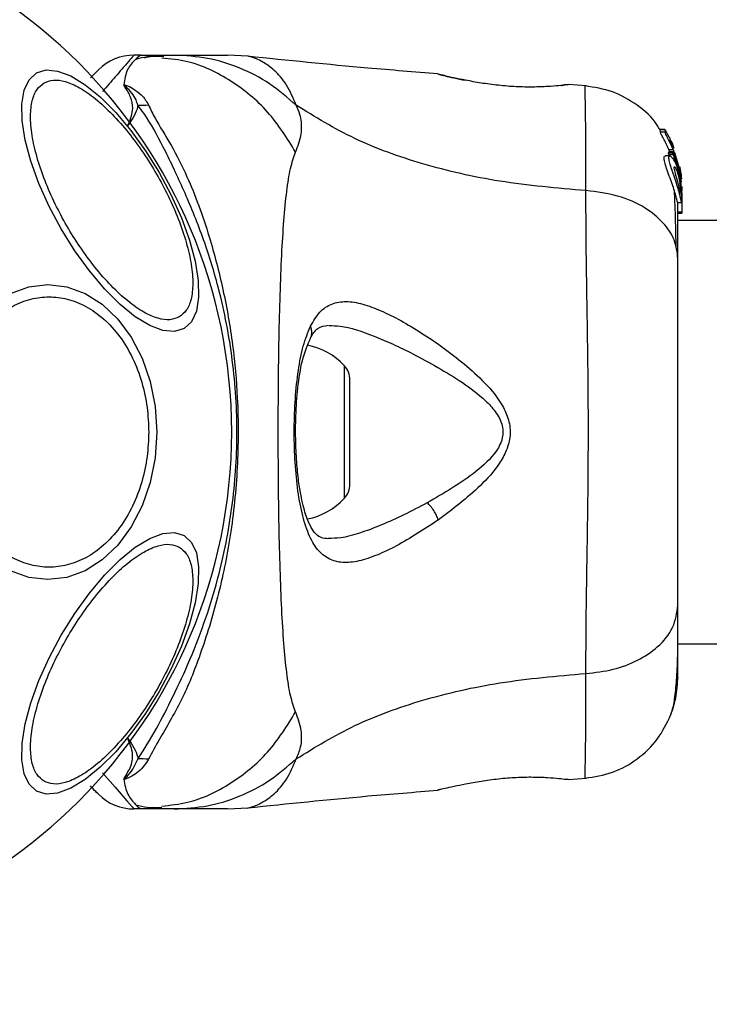
# Model space of a CAD drawing. Units: millimetres. Extents: x 10260 to 31976, y 29872 to 45094.
# Drawn here: x 17393 to 17448, y 43937 to 44016 of the extents above; entities that cross this region are included whole.
import ezdxf

# ---------------------------------------------------------------- set-up
doc = ezdxf.new("R2010")
doc.units = ezdxf.units.MM
doc.header["$LTSCALE"] = 200
doc.layers.add('OTWORY_MONTAŻOWE', color=1, linetype='Continuous')

msp = doc.modelspace()

# ---------------------------------------------------------------- linework, layer by layer
at = {"color": 7, "linetype": 'Continuous', "lineweight": 25}
for p, q in [((17402.556, 44012.747), (17401.981, 44012.747)), ((17402.556, 44012.747), (17405.179, 44012.747)), ((17411.066, 44012.654), (17409.411, 44012.747)), ((17426.148, 44011.234), (17426.217, 44011.216)), ((17426.276, 44011.203), (17426.148, 44011.234)), ((17435.96, 44010.335), (17436.142, 44010.356)), ((17436.517, 44010.402), (17436.321, 44010.396)), ((17436.338, 44010.398), (17436.321, 44010.397)), ((17437.94, 44010.292), (17436.515, 44010.41)), ((17443.831, 44006.828), (17443.832, 44006.828)), ((17443.856, 44006.622), (17443.831, 44006.828)), ((17443.831, 44006.828), (17444.195, 44006.828)), ((17444.196, 44006.829), (17443.832, 44006.829)), ((17444.224, 44006.622), (17443.856, 44006.622)), ((17444.195, 44006.828), (17444.224, 44006.622)), ((17444.564, 44006.213), (17444.255, 44006.741)), ((17444.644, 44005.925), (17444.62, 44006.102)), ((17444.657, 44005.987), (17444.654, 44005.982)), ((17444.806, 44005.753), (17444.657, 44005.987)), ((17444.893, 44005.478), (17444.824, 44005.478)), ((17444.929, 44005.403), (17444.856, 44005.64)), ((17444.885, 44005.446), (17444.893, 44005.459)), ((17444.605, 44004.72), (17444.232, 44004.72)), ((17444.494, 44004.937), (17444.53, 44005.048)), ((17444.839, 44004.937), (17444.494, 44004.937)), ((17444.663, 44004.895), (17444.525, 44005.236)), ((17444.525, 44005.236), (17444.862, 44005.236)), ((17444.53, 44005.048), (17444.532, 44005.047)), ((17444.53, 44005.048), (17444.871, 44005.048)), ((17444.872, 44005.048), (17444.532, 44005.048)), ((17444.532, 44004.826), (17444.876, 44004.826)), ((17444.871, 44005.048), (17444.839, 44004.937)), ((17444.862, 44005.236), (17445.096, 44004.481)), ((17444.871, 44005.048), (17444.872, 44005.047)), ((17444.876, 44004.826), (17445.405, 44003.091)), ((17445.405, 44003.33), (17444.917, 44004.96)), ((17445.405, 44003.637), (17445.001, 44004.97)), ((17445.422, 44003.769), (17445.405, 44003.859)), ((17445.405, 44003.814), (17445.465, 44003.462)), ((17445.491, 44003.308), (17445.422, 44003.769)), ((17445.534, 44002.643), (17445.405, 44003.637)), ((17445.405, 44003.091), (17445.405, 44003.33)), ((17445.552, 44001.785), (17445.405, 44003.33)), ((17445.405, 44003.091), (17445.446, 44002.659)), ((17445.405, 44002.941), (17445.405, 44002.568)), ((17445.552, 44002.291), (17445.552, 44001.943)), ((17445.405, 44002.039), (17445.405, 44001.607)), ((17445.535, 44001.718), (17445.552, 44001.535)), ((17445.552, 44001.785), (17445.552, 44001.535)), ((17445.552, 44001.535), (17445.552, 44000.261)), ((17445.233, 44001.02), (17445.542, 44001.02)), ((17445.552, 44000.261), (17445.252, 44000.261)), ((17445.252, 44000.173), (17445.552, 44000.173)), ((17445.552, 44000.261), (17445.552, 44000.173)), ((19791.152, 43999.596), (17445.252, 43999.596)), ((17419.152, 43978.591), (17419.152, 43986.901)), ((17445.252, 43965.896), (19791.152, 43965.896)), ((17436.52, 43955.084), (17437.94, 43955.2)), ((17436.517, 43955.091), (17436.321, 43955.096)), ((17426.276, 43954.29), (17426.148, 43954.259)), ((17403.472, 43952.878), (17404.199, 43952.866)), ((17409.41, 43952.746), (17411.066, 43952.839)), ((17402.556, 43952.746), (17401.981, 43952.746)), ((17405.179, 43952.746), (17402.556, 43952.746))]:
    msp.add_line(p, q, dxfattribs=at)
at = {"color": 1, "linetype": 'Continuous', "lineweight": 25}
for p, q in [((17436.448, 44010.392), (17436.517, 44010.401)), ((17444.707, 44005.753), (17444.806, 44005.753)), ((17444.755, 44005.64), (17444.856, 44005.64)), ((17418.719, 43977.475), (17418.719, 43988.017))]:
    msp.add_line(p, q, dxfattribs=at)
at = {"color": 7, "linetype": 'Continuous', "lineweight": 25, "flags": 128}
for points in [[(17394.218, 44011.329), (17394.983, 44011.565), (17395.903, 44011.484), (17396.951, 44011.09), (17398.094, 44010.394), (17399.298, 44009.417), (17400.525, 44008.189), (17401.74, 44006.748), (17402.904, 44005.137), (17403.983, 44003.404), (17404.944, 44001.604), (17405.757, 43999.79), (17406.398, 43998.017), (17406.848, 43996.34), (17407.092, 43994.809), (17407.123, 43993.471), (17406.941, 43992.367), (17406.55, 43991.53), (17405.964, 43990.985), (17405.198, 43990.749), (17404.278, 43990.83), (17403.23, 43991.224), (17402.087, 43991.92), (17400.884, 43992.897), (17399.656, 43994.125), (17398.441, 43995.566), (17397.277, 43997.177), (17396.198, 43998.91), (17395.237, 44000.71), (17394.424, 44002.524), (17393.783, 44004.297), (17393.334, 44005.974), (17393.09, 44007.505), (17393.058, 44008.843), (17393.241, 44009.947), (17393.631, 44010.784), (17394.218, 44011.329)], [(17392.166, 43993.784), (17393.624, 43994.313), (17395.128, 43994.492), (17396.632, 43994.313), (17398.09, 43993.784), (17399.458, 43992.918), (17400.694, 43991.744), (17401.762, 43990.297), (17402.628, 43988.619), (17403.266, 43986.764), (17403.656, 43984.786), (17403.788, 43982.746)], [(17403.788, 43982.746), (17403.656, 43980.707), (17403.266, 43978.729), (17402.628, 43976.874), (17401.762, 43975.196), (17400.694, 43973.748), (17399.458, 43972.574), (17398.09, 43971.709), (17396.632, 43971.179), (17395.128, 43971), (17393.624, 43971.179), (17392.166, 43971.709)], [(17405.964, 43974.508), (17406.55, 43973.963), (17406.941, 43973.126), (17407.123, 43972.021), (17407.092, 43970.683), (17406.848, 43969.153), (17406.398, 43967.475), (17405.757, 43965.703), (17404.944, 43963.889), (17403.983, 43962.088), (17402.904, 43960.356), (17401.74, 43958.745), (17400.525, 43957.303), (17399.298, 43956.075), (17398.094, 43955.099), (17396.951, 43954.403), (17395.903, 43954.008), (17394.983, 43953.928), (17394.218, 43954.163), (17393.631, 43954.708), (17393.241, 43955.546), (17393.058, 43956.65), (17393.09, 43957.988), (17393.334, 43959.519), (17393.783, 43961.196), (17394.424, 43962.969), (17395.237, 43964.782), (17396.198, 43966.583), (17397.277, 43968.315), (17398.441, 43969.927), (17399.656, 43971.368), (17400.884, 43972.596), (17402.087, 43973.572), (17403.23, 43974.269), (17404.278, 43974.663), (17405.198, 43974.744), (17405.964, 43974.508)]]:
    msp.add_lwpolyline(points, dxfattribs=at)
at = {"color": 1, "linetype": 'Continuous', "lineweight": 25, "flags": 128}
msp.add_lwpolyline([(17399.48, 43955.632), (17400.485, 43954.471), (17401.411, 43953.403), (17401.835, 43952.914), (17401.981, 43952.746), (17401.981, 43952.746), (17401.981, 43952.746)], dxfattribs=at)
at = {"color": 7, "linetype": 'Continuous', "lineweight": 25}
for centre, radius, start, end in [((17368.202, 43982.746), 41.55, 270, 90), ((17401.981, 44008.746), 4, 90, 135), ((17402.487, 44028.561), 19.793, 269.41719, 271.87175), ((17414.752, 43984.386), 5.377, 42.47102, 79.06435), ((17417.5, 43986.901), 1.653, 0, 42.47102), ((17417.5, 43978.591), 1.653, 317.52898, 360), ((17414.752, 43981.106), 5.377, 281.08886, 317.52898), ((17402.511, 43938.111), 18.613, 88.08247, 90.69337), ((17401.981, 43956.746), 4, 225, 270)]:
    msp.add_arc(centre, radius, start, end, dxfattribs=at)
at = {"color": 1, "linetype": 'Continuous', "lineweight": 25}
for points, knots in [([(17401.981, 44012.747), (17401.981, 44012.747), (17401.981, 44012.747), (17401.883, 44012.633), (17401.413, 44012.092), (17400.641, 44011.201), (17399.827, 44010.261), (17399.469, 44009.848)], [0, 0, 0, 0, 0.000004, 0.233011, 0.466061, 0.764972, 1, 1, 1, 1]), ([(17414.837, 44005.027), (17414.149, 44006.142), (17412.771, 44008.372), (17409.752, 44010.79), (17406.816, 44012.252), (17404.881, 44012.444), (17404.188, 44012.512)], [0, 0, 0, 0, 0.281014, 0.562095, 0.84314, 1, 1, 1, 1]), ([(17414.878, 44008.762), (17414.642, 44009.325), (17414.164, 44010.461), (17413.133, 44011.598), (17412.088, 44012.33), (17411.233, 44012.627), (17411.121, 44012.645), (17411.067, 44012.654)], [0, 0, 0, 0, 0.179138, 0.36122, 0.534149, 0.774181, 1, 1, 1, 1]), ([(17428.354, 44010.747), (17428.032, 44010.812), (17427.385, 44010.943), (17426.711, 44011.1), (17426.333, 44011.189), (17426.282, 44011.201), (17426.276, 44011.203)], [0, 0, 0, 0, 0.316276, 0.63457, 0.953263, 1, 1, 1, 1]), ([(17436.321, 44010.396), (17436.318, 44010.396), (17436.246, 44010.397), (17436.143, 44010.366), (17436.052, 44010.321), (17436.022, 44010.307)], [0, 0, 0, 0, 0.02966, 0.685605, 1, 1, 1, 1]), ([(17437.933, 44001.965), (17437.934, 44003.211), (17437.935, 44005.698), (17437.901, 44008.303), (17437.871, 44009.929), (17437.862, 44010.298), (17437.862, 44010.297), (17437.862, 44010.297)], [0, 0, 0, 0, 0.251103, 0.501207, 0.750579, 0.999872, 1, 1, 1, 1]), ([(17417.489, 43991.224), (17417.781, 43991.216), (17418.848, 43991.187), (17420.601, 43990.596), (17422.589, 43989.759), (17423.639, 43989.239), (17424.163, 43988.979)], [0, 0, 0, 0, 0.156129, 0.572155, 0.786279, 1, 1, 1, 1]), ([(17416.007, 43990.219), (17416.02, 43990.238), (17416.088, 43990.336), (17416.128, 43990.556), (17416.13, 43990.858), (17416.054, 43991.063), (17416.016, 43991.165)], [0, 0, 0, 0, 0.073113, 0.382096, 0.691279, 1, 1, 1, 1]), ([(17425.303, 43977.115), (17424.684, 43976.788), (17423.448, 43976.134), (17421.634, 43975.314), (17419.952, 43974.683), (17418.522, 43974.288), (17417.763, 43974.283), (17417.438, 43974.281)], [0, 0, 0, 0, 0.214231, 0.42784, 0.645965, 0.848339, 1, 1, 1, 1]), ([(17437.861, 43955.193), (17437.861, 43955.193), (17437.861, 43955.193), (17437.871, 43955.552), (17437.901, 43957.175), (17437.934, 43959.781), (17437.933, 43962.277), (17437.933, 43963.528)], [0, 0, 0, 0, 0.000083, 0.248338, 0.497988, 0.748279, 1, 1, 1, 1]), ([(17404.188, 43952.98), (17404.881, 43953.049), (17406.816, 43953.241), (17409.752, 43954.703), (17412.771, 43957.121), (17414.149, 43959.351), (17414.837, 43960.466)], [0, 0, 0, 0, 0.15686, 0.437905, 0.718986, 1, 1, 1, 1]), ([(17411.067, 43952.839), (17411.067, 43952.839), (17410.953, 43952.793), (17411.317, 43952.894), (17412.073, 43953.157), (17413.134, 43953.895), (17414.162, 43955.029), (17414.641, 43956.167), (17414.878, 43956.731)], [0, 0, 0, 0, 0.000792, 0.226986, 0.466463, 0.638932, 0.820981, 1, 1, 1, 1])]:
    msp.add_open_spline(points, degree=3, knots=knots, dxfattribs=at)
at = {"color": 7, "linetype": 'Continuous', "lineweight": 25}
for points, knots in [([(17402.561, 44012.747), (17402.558, 44012.746), (17402.434, 44012.742), (17402.224, 44012.5), (17401.373, 44011.677), (17401.235, 44010.816), (17401.165, 44010.381)], [0, 0, 0, 0, 0.010461, 0.398222, 0.696686, 1, 1, 1, 1]), ([(17404.201, 44012.626), (17403.807, 44012.64), (17403.091, 44012.664), (17402.428, 44012.49), (17402.13, 44012.411)], [0, 0, 0, 0, 0.549305, 1, 1, 1, 1]), ([(17404.358, 44012.621), (17403.877, 44012.64), (17403.339, 44012.661), (17402.84, 44012.529), (17402.788, 44012.515)], [0, 0, 0, 0, 0.894462, 1, 1, 1, 1]), ([(17414.878, 44008.762), (17414.193, 44009.357), (17412.822, 44010.549), (17410.414, 44011.786), (17407.845, 44012.596), (17406.068, 44012.696), (17405.179, 44012.747)], [0, 0, 0, 0, 0.249979, 0.499983, 0.749974, 1, 1, 1, 1]), ([(17405.179, 44012.747), (17405.522, 44012.747), (17406.204, 44012.747), (17407.157, 44012.747), (17407.964, 44012.747), (17408.61, 44012.747), (17409.068, 44012.747), (17409.357, 44012.747), (17409.393, 44012.747), (17409.41, 44012.747)], [0, 0, 0, 0, 0.144556, 0.28701, 0.430694, 0.57133, 0.714227, 0.856982, 1, 1, 1, 1]), ([(17426.147, 44011.26), (17424.295, 44011.406), (17419.249, 44011.805), (17414.215, 44012.328), (17411.029, 44012.659)], [0, 0, 0, 0, 0.367179, 1, 1, 1, 1]), ([(17398.509, 44010.932), (17398.535, 44010.957), (17398.792, 44011.215), (17399.051, 44011.473), (17399.118, 44011.541), (17399.152, 44011.575)], [0, 0, 0, 0, 0.051856, 0.520948, 1, 1, 1, 1]), ([(17426.983, 44010.991), (17426.94, 44011.012), (17426.663, 44011.147), (17426.439, 44011.18), (17426.25, 44011.209)], [0, 0, 0, 0, 0.155855, 1, 1, 1, 1]), ([(17426.297, 44011.197), (17426.297, 44011.197), (17426.346, 44011.18), (17426.714, 44011.098), (17427.388, 44010.941), (17428.033, 44010.81), (17428.354, 44010.745)], [0, 0, 0, 0, 0.003291, 0.337342, 0.669374, 1, 1, 1, 1]), ([(17405.583, 43991.908), (17405.348, 43991.813), (17404.864, 43991.616), (17403.901, 43991.751), (17402.766, 43992.241), (17401.496, 43993.124), (17400.173, 43994.346), (17398.878, 43995.824), (17397.685, 43997.45), (17396.62, 43999.153), (17395.677, 44000.927), (17394.866, 44002.773), (17394.233, 44004.634), (17393.836, 44006.391), (17393.707, 44007.932), (17393.85, 44009.16), (17394.215, 44010.061), (17394.627, 44010.382), (17394.827, 44010.538)], [0, 0, 0, 0, 0.058257, 0.120009, 0.18432, 0.250003, 0.315683, 0.379989, 0.441735, 0.499996, 0.558259, 0.620003, 0.684323, 0.75, 0.815683, 0.879989, 0.94174, 1, 1, 1, 1]), ([(17394.827, 44010.538), (17395.062, 44010.634), (17395.545, 44010.83), (17396.509, 44010.695), (17397.644, 44010.204), (17398.914, 44009.322), (17400.237, 44008.1), (17401.531, 44006.622), (17402.725, 44004.996), (17403.79, 44003.293), (17404.732, 44001.519), (17405.544, 43999.673), (17406.177, 43997.812), (17406.574, 43996.055), (17406.703, 43994.514), (17406.56, 43993.286), (17406.195, 43992.384), (17405.783, 43992.063), (17405.583, 43991.908)], [0, 0, 0, 0, 0.058254, 0.120004, 0.184317, 0.249998, 0.315676, 0.379997, 0.441743, 0.499992, 0.558253, 0.62, 0.68432, 0.749995, 0.815681, 0.879996, 0.941747, 1, 1, 1, 1]), ([(17401.165, 44010.381), (17401.173, 44010.383), (17401.191, 44010.385), (17401.237, 44010.383), (17401.536, 44010.315), (17401.961, 44010.049), (17402.693, 44009.551), (17402.971, 44009.064), (17403.134, 44008.779)], [0, 0, 0, 0, 0.006539, 0.014884, 0.034863, 0.263449, 0.568348, 1, 1, 1, 1]), ([(17401.257, 44010.214), (17401.251, 44010.224), (17401.232, 44010.253), (17401.205, 44010.296), (17401.171, 44010.341), (17401.167, 44010.369), (17401.165, 44010.381)], [0, 0, 0, 0, 0.182646, 0.510405, 0.782613, 1, 1, 1, 1]), ([(17402.286, 44008.769), (17402.243, 44008.907), (17402.073, 44009.45), (17401.639, 44009.956), (17401.272, 44010.302), (17401.214, 44010.344), (17401.202, 44010.352), (17401.196, 44010.354), (17401.192, 44010.356), (17401.19, 44010.356), (17401.189, 44010.356), (17401.188, 44010.356), (17401.187, 44010.356), (17401.186, 44010.355), (17401.184, 44010.354), (17401.184, 44010.347), (17401.194, 44010.32), (17401.221, 44010.275), (17401.245, 44010.234), (17401.257, 44010.214)], [0, 0, 0, 0, 0.206531, 0.815095, 0.890699, 0.90015, 0.904851, 0.907235, 0.908025, 0.908344, 0.90864, 0.908884, 0.909097, 0.909451, 0.910104, 0.912605, 0.922532, 0.96196, 1, 1, 1, 1]), ([(17401.477, 44007.136), (17401.48, 44007.141), (17401.702, 44007.614), (17401.982, 44008.424), (17401.743, 44009.424), (17401.441, 44009.953), (17401.266, 44010.202), (17401.257, 44010.214)], [0, 0, 0, 0, 0.004345, 0.404328, 0.693979, 0.984777, 1, 1, 1, 1]), ([(17436.517, 44010.402), (17436.48, 44010.396), (17436.407, 44010.384), (17435.82, 44010.314), (17434.912, 44010.241), (17433.746, 44010.196), (17432.395, 44010.215), (17430.967, 44010.333), (17429.561, 44010.522), (17428.757, 44010.672), (17428.354, 44010.747)], [0, 0, 0, 0, 0.127953, 0.2552418, 0.3810462, 0.5054632, 0.6285353, 0.7517976, 0.8756241, 1, 1, 1, 1]), ([(17435.989, 44010.31), (17436.002, 44010.318), (17436.085, 44010.365), (17436.16, 44010.376), (17436.222, 44010.385)], [0, 0, 0, 0, 0.166018, 1, 1, 1, 1]), ([(17443.814, 44006.808), (17443.746, 44006.936), (17443.325, 44007.722), (17442.04, 44008.811), (17440.09, 44009.948), (17438.604, 44010.181), (17437.862, 44010.297)], [0, 0, 0, 0, 0.060776, 0.373945, 0.687008, 1, 1, 1, 1]), ([(17402.286, 44008.769), (17402.28, 44008.724), (17402.219, 44008.219), (17401.869, 44007.665), (17401.481, 44007.141), (17401.477, 44007.136)], [0, 0, 0, 0, 0.088041, 0.991416, 1, 1, 1, 1]), ([(17402.285, 43956.722), (17402.777, 43957.493), (17403.702, 43958.943), (17405.08, 43961.663), (17406.469, 43964.619), (17407.733, 43967.92), (17408.984, 43972.081), (17409.935, 43977.116), (17410.302, 43982.966), (17409.876, 43988.846), (17408.823, 43994.105), (17407.391, 43998.575), (17405.842, 44002.272), (17404.298, 44005.51), (17403.183, 44007.573), (17402.445, 44008.557), (17402.286, 44008.769)], [0, 0, 0, 0, 0.068583, 0.128965, 0.189384, 0.251627, 0.313912, 0.40846, 0.503108, 0.599447, 0.695678, 0.766616, 0.837483, 0.908806, 0.98028, 1, 1, 1, 1]), ([(17403.134, 44008.779), (17403.298, 44008.439), (17403.761, 44007.486), (17404.952, 44005.623), (17406.502, 44002.569), (17407.911, 43998.696), (17409.112, 43994.115), (17409.866, 43989.778), (17410.293, 43985.031), (17410.284, 43979.93), (17409.734, 43974.594), (17408.699, 43969.564), (17407.329, 43965.127), (17405.818, 43961.326), (17404.138, 43958.58), (17403.411, 43957.23), (17403.134, 43956.713)], [0, 0, 0, 0, 0.031026, 0.087115, 0.14327, 0.236717, 0.311421, 0.386193, 0.455998, 0.546089, 0.636129, 0.720034, 0.803827, 0.878734, 0.953602, 1, 1, 1, 1]), ([(17414.837, 44005.027), (17415.021, 44005.502), (17415.256, 44006.108), (17415.324, 44006.957), (17415.305, 44007.458), (17415.206, 44008.055), (17414.995, 44008.51), (17414.878, 44008.762)], [0, 0, 0, 0, 0.436856, 0.556206, 0.683635, 0.825116, 1, 1, 1, 1]), ([(17437.933, 44001.965), (17435.633, 44002.162), (17431.2, 44002.542), (17424.993, 44003.962), (17419.441, 44005.955), (17416.389, 44007.832), (17414.878, 44008.762)], [0, 0, 0, 0, 0.272396, 0.525015, 0.764823, 1, 1, 1, 1]), ([(17444.525, 44005.236), (17444.452, 44005.392), (17444.306, 44005.703), (17444.085, 44006.129), (17443.918, 44006.449), (17443.858, 44006.59), (17443.857, 44006.616), (17443.856, 44006.622)], [0, 0, 0, 0, 0.246045, 0.492263, 0.733766, 0.944521, 1, 1, 1, 1]), ([(17444.195, 44006.828), (17444.195, 44006.829), (17444.196, 44006.83), (17444.203, 44006.82), (17444.215, 44006.803), (17444.232, 44006.778), (17444.246, 44006.756), (17444.254, 44006.743), (17444.255, 44006.741)], [0, 0, 0, 0, 0.171811, 0.343665, 0.523777, 0.729387, 0.967062, 1, 1, 1, 1]), ([(17444.862, 44005.236), (17444.793, 44005.39), (17444.655, 44005.699), (17444.447, 44006.123), (17444.288, 44006.443), (17444.227, 44006.587), (17444.225, 44006.615), (17444.224, 44006.622)], [0, 0, 0, 0, 0.243143, 0.486443, 0.72572, 0.937722, 1, 1, 1, 1]), ([(17444.564, 44006.213), (17444.571, 44006.201), (17444.584, 44006.176), (17444.602, 44006.141), (17444.614, 44006.116), (17444.619, 44006.104), (17444.62, 44006.103), (17444.62, 44006.102)], [0, 0, 0, 0, 0.2520101, 0.5062821, 0.7424378, 0.9508966, 1, 1, 1, 1]), ([(17444.906, 44005.285), (17444.876, 44005.356), (17444.816, 44005.498), (17444.732, 44005.694), (17444.67, 44005.841), (17444.646, 44005.909), (17444.645, 44005.922), (17444.644, 44005.925)], [0, 0, 0, 0, 0.2418363, 0.4841847, 0.7178497, 0.9301054, 1, 1, 1, 1]), ([(17444.856, 44005.64), (17444.851, 44005.652), (17444.84, 44005.676), (17444.825, 44005.711), (17444.813, 44005.737), (17444.808, 44005.75), (17444.806, 44005.753), (17444.806, 44005.753)], [0, 0, 0, 0, 0.2367972, 0.4748306, 0.7057573, 0.9186435, 1, 1, 1, 1]), ([(17444.927, 44005.336), (17444.922, 44005.348), (17444.913, 44005.372), (17444.899, 44005.405), (17444.89, 44005.431), (17444.886, 44005.442), (17444.885, 44005.445), (17444.885, 44005.446)], [0, 0, 0, 0, 0.249682, 0.500873, 0.741034, 0.963376, 1, 1, 1, 1]), ([(17414.837, 43960.466), (17414.694, 43960.873), (17414.397, 43961.717), (17414.121, 43963.562), (17413.894, 43965.869), (17413.726, 43968.632), (17413.602, 43971.79), (17413.517, 43975.258), (17413.468, 43978.947), (17413.451, 43982.746), (17413.468, 43986.546), (17413.517, 43990.234), (17413.602, 43993.703), (17413.726, 43996.861), (17413.894, 43999.624), (17414.121, 44001.931), (17414.397, 44003.776), (17414.694, 44004.62), (17414.837, 44005.027)], [0, 0, 0, 0, 0.0557086, 0.1156232, 0.17775, 0.241266, 0.3054597, 0.3701679, 0.4350033, 0.4999915, 0.5649706, 0.629859, 0.6945247, 0.7587504, 0.8222516, 0.8843768, 0.9442914, 1, 1, 1, 1]), ([(17445.242, 44001.043), (17445.238, 44001.031), (17445.229, 44001.005), (17445.174, 44001.246), (17445.063, 44001.659), (17444.892, 44002.202), (17444.676, 44002.814), (17444.447, 44003.44), (17444.249, 44004.01), (17444.141, 44004.435), (17444.136, 44004.683), (17444.201, 44004.703), (17444.232, 44004.712)], [0, 0, 0, 0, 0.1037382, 0.2087492, 0.3118099, 0.412457, 0.5138251, 0.6185033, 0.7244581, 0.8253921, 0.9185852, 1, 1, 1, 1]), ([(17444.532, 44004.826), (17444.527, 44004.838), (17444.517, 44004.862), (17444.503, 44004.896), (17444.495, 44004.921), (17444.493, 44004.933), (17444.493, 44004.936), (17444.494, 44004.937)], [0, 0, 0, 0, 0.2428663, 0.4883198, 0.7150849, 0.920959, 1, 1, 1, 1]), ([(17445.405, 44001.607), (17445.361, 44001.773), (17445.272, 44002.104), (17445.075, 44002.719), (17444.862, 44003.344), (17444.668, 44003.924), (17444.544, 44004.379), (17444.521, 44004.657), (17444.591, 44004.75), (17444.737, 44004.662), (17444.94, 44004.379), (17445.159, 44003.899), (17445.318, 44003.377), (17445.384, 44003.044), (17445.405, 44002.941)], [0, 0, 0, 0, 0.086258, 0.172472, 0.259863, 0.348892, 0.435646, 0.516892, 0.595579, 0.67784, 0.767655, 0.863314, 0.957368, 1, 1, 1, 1]), ([(17444.876, 44004.826), (17444.871, 44004.838), (17444.861, 44004.862), (17444.849, 44004.895), (17444.841, 44004.921), (17444.839, 44004.933), (17444.839, 44004.936), (17444.839, 44004.937)], [0, 0, 0, 0, 0.241916, 0.483554, 0.70969, 0.917836, 1, 1, 1, 1]), ([(17444.874, 44005.047), (17444.876, 44005.044), (17444.88, 44005.038), (17444.891, 44005.018), (17444.904, 44004.992), (17444.912, 44004.971), (17444.917, 44004.96)], [0, 0, 0, 0, 0.238031, 0.485485, 0.749751, 1, 1, 1, 1]), ([(17445.405, 44002.039), (17445.389, 44002.099), (17445.356, 44002.22), (17445.293, 44002.457), (17445.223, 44002.708), (17445.15, 44002.969), (17445.078, 44003.224), (17445.014, 44003.462), (17444.967, 44003.664), (17444.944, 44003.814), (17444.955, 44003.849), (17444.96, 44003.865)], [0, 0, 0, 0, 0.112507, 0.225338, 0.336394, 0.450609, 0.565055, 0.676042, 0.788928, 0.900737, 1, 1, 1, 1]), ([(17444.96, 44003.865), (17444.961, 44003.866), (17444.971, 44003.876), (17445.005, 44003.855), (17445.075, 44003.74), (17445.153, 44003.562), (17445.23, 44003.34), (17445.301, 44003.09), (17445.36, 44002.826), (17445.39, 44002.654), (17445.405, 44002.568)], [0, 0, 0, 0, 0.015747, 0.156063, 0.295648, 0.436496, 0.576396, 0.71826, 0.860316, 1, 1, 1, 1]), ([(17445.465, 44003.462), (17445.476, 44003.38), (17445.499, 44003.217), (17445.518, 44003.016), (17445.524, 44002.928), (17445.526, 44002.898)], [0, 0, 0, 0, 0.400317, 0.801002, 1, 1, 1, 1]), ([(17445.405, 44002.941), (17445.437, 44002.743), (17445.5, 44002.348), (17445.536, 44001.804), (17445.548, 44001.356), (17445.548, 44001.195), (17445.548, 44001.113)], [0, 0, 0, 0, 0.246399, 0.492736, 0.741208, 1, 1, 1, 1]), ([(17445.405, 44002.039), (17445.416, 44001.999), (17445.438, 44001.921), (17445.459, 44001.867), (17445.47, 44001.869), (17445.473, 44001.931), (17445.468, 44002.042), (17445.452, 44002.242), (17445.424, 44002.438), (17445.405, 44002.568)], [0, 0, 0, 0, 0.126912, 0.250003, 0.375587, 0.500775, 0.623434, 0.750524, 1, 1, 1, 1]), ([(17437.933, 43963.528), (17437.935, 43964.879), (17437.94, 43967.577), (17438.02, 43972.324), (17438.102, 43977.41), (17438.138, 43982.737), (17438.103, 43988.063), (17438.02, 43993.152), (17437.94, 43997.907), (17437.935, 44000.611), (17437.933, 44001.965)], [0, 0, 0, 0, 0.124448, 0.248456, 0.373452, 0.499817, 0.626061, 0.750993, 0.875313, 1, 1, 1, 1]), ([(17445.252, 43996.545), (17445.191, 43997.047), (17445.068, 43998.052), (17444.133, 43999.447), (17442.626, 44000.68), (17440.515, 44001.644), (17438.793, 44001.858), (17437.933, 44001.965)], [0, 0, 0, 0, 0.186769, 0.37353, 0.560279, 0.780199, 1, 1, 1, 1]), ([(17445.112, 43997.549), (17445.088, 43998.601), (17445.05, 44000.262), (17445, 44001.409), (17444.982, 44001.83)], [0, 0, 0, 0, 0.633134, 1, 1, 1, 1]), ([(17445.542, 44001.026), (17445.541, 44001.024), (17445.539, 44000.988), (17445.518, 44001.125), (17445.466, 44001.365), (17445.416, 44001.562), (17445.405, 44001.607)], [0, 0, 0, 0, 0.025473, 0.450704, 0.874514, 1, 1, 1, 1]), ([(17445.252, 43996.545), (17445.252, 43997.641), (17445.252, 43999.568), (17445.252, 44000.583), (17445.252, 44001.02)], [0, 0, 0, 0, 0.569212, 1, 1, 1, 1]), ([(17445.252, 43968.948), (17445.252, 43969.923), (17445.252, 43971.872), (17445.252, 43975.29), (17445.252, 43978.938), (17445.252, 43982.74), (17445.252, 43986.541), (17445.252, 43990.191), (17445.252, 43993.613), (17445.252, 43995.567), (17445.252, 43996.545)], [0, 0, 0, 0, 0.124904, 0.249839, 0.374593, 0.499796, 0.624958, 0.749669, 0.874775, 1, 1, 1, 1]), ([(17387.294, 43982.746), (17387.32, 43983.402), (17387.373, 43984.754), (17387.814, 43986.758), (17388.546, 43988.686), (17389.577, 43990.407), (17390.845, 43991.804), (17392.267, 43992.802), (17393.745, 43993.379), (17395.225, 43993.563), (17396.705, 43993.379), (17398.183, 43992.802), (17399.604, 43991.804), (17400.872, 43990.407), (17401.903, 43988.686), (17402.635, 43986.758), (17403.076, 43984.754), (17403.129, 43983.402), (17403.155, 43982.746)], [0, 0, 0, 0, 0.0582621, 0.1200003, 0.1843225, 0.2500015, 0.3156823, 0.379997, 0.4417415, 0.5000038, 0.5582585, 0.620003, 0.6843177, 0.7499985, 0.8156775, 0.8799997, 0.9417379, 1, 1, 1, 1]), ([(17416.016, 43991.165), (17416.254, 43991.571), (17416.725, 43992.378), (17417.678, 43993.006), (17418.823, 43993.202), (17420.146, 43992.98), (17421.614, 43992.44), (17423.726, 43991.375), (17426.001, 43989.932), (17428.263, 43988.185), (17429.923, 43986.688), (17431.171, 43985.19), (17431.833, 43983.723), (17431.976, 43982.473), (17431.644, 43981.275), (17430.872, 43979.888), (17429.061, 43977.911), (17427.334, 43976.615), (17426.192, 43975.758)], [0, 0, 0, 0, 0.063343, 0.12591, 0.187534, 0.248685, 0.309591, 0.370434, 0.492642, 0.554539, 0.617242, 0.680874, 0.71371, 0.747116, 0.780327, 0.812806, 0.876308, 1, 1, 1, 1]), ([(17416.021, 43990.226), (17416.194, 43990.525), (17416.539, 43991.12), (17417.132, 43991.205), (17417.427, 43991.247)], [0, 0, 0, 0, 0.502419, 1, 1, 1, 1]), ([(17426.192, 43975.758), (17425.065, 43975.015), (17423.373, 43973.899), (17421.29, 43972.917), (17419.844, 43972.431), (17418.556, 43972.301), (17417.457, 43972.582), (17416.546, 43973.332), (17415.841, 43974.577), (17415.319, 43976.251), (17414.962, 43978.297), (17414.762, 43980.593), (17414.706, 43983.017), (17414.792, 43985.425), (17415.031, 43987.673), (17415.41, 43989.665), (17415.815, 43990.666), (17416.016, 43991.165)], [0, 0, 0, 0, 0.1207173, 0.1810944, 0.2414511, 0.3021077, 0.3634206, 0.4253326, 0.4881641, 0.5516562, 0.6155921, 0.6798504, 0.7442385, 0.8087156, 0.8728964, 0.9366726, 1, 1, 1, 1]), ([(17417.481, 43974.248), (17417.264, 43974.266), (17416.884, 43974.298), (17416.54, 43974.529), (17416.233, 43974.876), (17415.859, 43975.525), (17415.527, 43976.481), (17415.274, 43977.579), (17415.082, 43978.724), (17414.924, 43980.202), (17414.83, 43982.021), (17414.837, 43984.12), (17414.996, 43986.357), (17415.338, 43988.569), (17415.787, 43989.659), (17416.021, 43990.226)], [0, 0, 0, 0, 0.090721, 0.158619, 0.205498, 0.271602, 0.351193, 0.396991, 0.452379, 0.518536, 0.595302, 0.682474, 0.779489, 0.885448, 1, 1, 1, 1]), ([(17424.163, 43988.979), (17425.487, 43988.268), (17427.465, 43987.204), (17429.676, 43985.548), (17430.741, 43984.419), (17431.224, 43983.573), (17431.356, 43982.828), (17431.284, 43982.076), (17430.655, 43980.853), (17428.582, 43979.009), (17426.622, 43977.877), (17425.303, 43977.115)], [0, 0, 0, 0, 0.256103, 0.382678, 0.444334, 0.503915, 0.5335, 0.561899, 0.621209, 0.7452, 1, 1, 1, 1]), ([(17403.155, 43982.746), (17403.129, 43982.09), (17403.076, 43980.739), (17402.635, 43978.734), (17401.903, 43976.806), (17400.872, 43975.086), (17399.604, 43973.689), (17398.183, 43972.69), (17396.705, 43972.114), (17395.225, 43971.929), (17393.745, 43972.114), (17392.267, 43972.69), (17390.845, 43973.689), (17389.577, 43975.086), (17388.546, 43976.806), (17387.814, 43978.734), (17387.373, 43980.739), (17387.32, 43982.09), (17387.294, 43982.746)], [0, 0, 0, 0, 0.0582621, 0.1200003, 0.1843225, 0.2500015, 0.3156823, 0.379997, 0.4417415, 0.4999962, 0.5582585, 0.620003, 0.6843177, 0.7499985, 0.8156775, 0.8799997, 0.9417379, 1, 1, 1, 1]), ([(17426.192, 43975.758), (17426.147, 43975.881), (17426.055, 43976.126), (17425.838, 43976.501), (17425.583, 43976.848), (17425.396, 43977.026), (17425.303, 43977.115)], [0, 0, 0, 0, 0.249883, 0.50002, 0.750076, 1, 1, 1, 1]), ([(17394.827, 43954.954), (17394.627, 43955.11), (17394.215, 43955.431), (17393.85, 43956.333), (17393.707, 43957.561), (17393.836, 43959.102), (17394.233, 43960.858), (17394.866, 43962.719), (17395.677, 43964.566), (17396.62, 43966.339), (17397.685, 43968.043), (17398.878, 43969.668), (17400.173, 43971.147), (17401.496, 43972.369), (17402.766, 43973.252), (17403.901, 43973.742), (17404.864, 43973.876), (17405.348, 43973.68), (17405.583, 43973.585)], [0, 0, 0, 0, 0.05826, 0.120011, 0.184317, 0.25, 0.315677, 0.379997, 0.441741, 0.500004, 0.558265, 0.620011, 0.684317, 0.749997, 0.81568, 0.879991, 0.941743, 1, 1, 1, 1]), ([(17405.583, 43973.585), (17405.783, 43973.429), (17406.195, 43973.109), (17406.56, 43972.207), (17406.703, 43970.978), (17406.574, 43969.437), (17406.177, 43967.681), (17405.544, 43965.82), (17404.732, 43963.974), (17403.79, 43962.2), (17402.725, 43960.497), (17401.531, 43958.871), (17400.237, 43957.392), (17398.914, 43956.17), (17397.644, 43955.288), (17396.509, 43954.797), (17395.545, 43954.663), (17395.062, 43954.859), (17394.827, 43954.954)], [0, 0, 0, 0, 0.058253, 0.120004, 0.184319, 0.250005, 0.31568, 0.38, 0.441747, 0.500008, 0.558257, 0.620003, 0.684324, 0.750002, 0.815683, 0.879996, 0.941746, 1, 1, 1, 1]), ([(17437.933, 43963.528), (17438.664, 43963.611), (17440.127, 43963.778), (17442.09, 43964.534), (17443.772, 43965.658), (17444.997, 43967.172), (17445.167, 43968.356), (17445.252, 43968.948)], [0, 0, 0, 0, 0.186726, 0.37351, 0.560341, 0.780147, 1, 1, 1, 1]), ([(17445.252, 43963.546), (17445.252, 43963.869), (17445.252, 43964.515), (17445.252, 43966.364), (17445.252, 43968.086), (17445.252, 43968.948)], [0, 0, 0, 0, 0.333501, 0.666504, 1, 1, 1, 1]), ([(17444.702, 43960.265), (17444.786, 43960.544), (17444.95, 43961.095), (17445.119, 43962.534), (17445.223, 43964.122), (17445.237, 43965.383), (17445.242, 43965.896)], [0, 0, 0, 0, 0.282262, 0.555748, 0.818944, 1, 1, 1, 1]), ([(17414.878, 43956.731), (17416.389, 43957.66), (17419.441, 43959.537), (17424.993, 43961.531), (17431.2, 43962.951), (17435.633, 43963.331), (17437.933, 43963.528)], [0, 0, 0, 0, 0.235177, 0.474985, 0.727604, 1, 1, 1, 1]), ([(17444.691, 43960.237), (17444.853, 43960.724), (17445.17, 43961.678), (17445.225, 43962.933), (17445.252, 43963.546)], [0, 0, 0, 0, 0.5112063, 1, 1, 1, 1]), ([(17445.252, 43963.196), (17445.252, 43963.182), (17445.252, 43963.159), (17445.252, 43963.178), (17445.252, 43963.186)], [0, 0, 0, 0, 0.611223, 1, 1, 1, 1]), ([(17414.878, 43956.731), (17415.019, 43957.052), (17415.271, 43957.629), (17415.335, 43958.369), (17415.27, 43959.339), (17415.02, 43959.99), (17414.837, 43960.466)], [0, 0, 0, 0, 0.224128, 0.402744, 0.562996, 1, 1, 1, 1]), ([(17437.861, 43955.193), (17438.602, 43955.31), (17440.084, 43955.546), (17442.062, 43956.664), (17443.713, 43958.226), (17444.369, 43959.576), (17444.696, 43960.251)], [0, 0, 0, 0, 0.249939, 0.499983, 0.750026, 1, 1, 1, 1]), ([(17401.248, 43955.266), (17401.455, 43955.596), (17401.762, 43956.088), (17401.952, 43957.121), (17401.723, 43957.848), (17401.48, 43958.351), (17401.477, 43958.356)], [0, 0, 0, 0, 0.382408, 0.568904, 0.995776, 1, 1, 1, 1]), ([(17401.477, 43958.357), (17401.481, 43958.352), (17401.861, 43957.851), (17402.213, 43957.292), (17402.278, 43956.784), (17402.285, 43956.722)], [0, 0, 0, 0, 0.008661, 0.879671, 1, 1, 1, 1]), ([(17403.134, 43956.713), (17402.916, 43956.361), (17402.599, 43955.85), (17401.869, 43955.381), (17401.514, 43955.19), (17401.3, 43955.121), (17401.235, 43955.106), (17401.186, 43955.104), (17401.169, 43955.107), (17401.163, 43955.108)], [0, 0, 0, 0, 0.535702, 0.777744, 0.939935, 0.963275, 0.985917, 0.994736, 1, 1, 1, 1]), ([(17401.248, 43955.266), (17401.234, 43955.243), (17401.213, 43955.209), (17401.191, 43955.168), (17401.183, 43955.149), (17401.18, 43955.139), (17401.182, 43955.135), (17401.183, 43955.134), (17401.184, 43955.133), (17401.185, 43955.134), (17401.186, 43955.133), (17401.188, 43955.134), (17401.192, 43955.134), (17401.204, 43955.141), (17401.24, 43955.166), (17401.365, 43955.275), (17401.832, 43955.731), (17402.084, 43956.281), (17402.285, 43956.722)], [0, 0, 0, 0, 0.044169, 0.066264, 0.077309, 0.082824, 0.084207, 0.084889, 0.085168, 0.0855, 0.085767, 0.086092, 0.086701, 0.089402, 0.10005, 0.142328, 0.31145, 1, 1, 1, 1]), ([(17405.179, 43952.746), (17406.068, 43952.796), (17407.845, 43952.896), (17410.414, 43953.707), (17412.822, 43954.943), (17414.193, 43956.135), (17414.878, 43956.731)], [0, 0, 0, 0, 0.250026, 0.500017, 0.750021, 1, 1, 1, 1]), ([(17401.163, 43955.108), (17401.182, 43955.15), (17401.206, 43955.203), (17401.242, 43955.256), (17401.248, 43955.266)], [0, 0, 0, 0, 0.8143824, 1, 1, 1, 1]), ([(17428.354, 43954.748), (17428.757, 43954.823), (17429.56, 43954.972), (17430.968, 43955.162), (17432.396, 43955.276), (17433.75, 43955.301), (17434.925, 43955.255), (17435.809, 43955.179), (17436.324, 43955.117), (17436.392, 43955.108), (17436.413, 43955.105)], [0, 0, 0, 0, 0.133784, 0.266551, 0.399018, 0.531511, 0.66514, 0.800606, 0.93726, 1, 1, 1, 1]), ([(17399.152, 43953.918), (17399.119, 43953.95), (17399.053, 43954.017), (17398.793, 43954.276), (17398.528, 43954.542), (17398.501, 43954.57)], [0, 0, 0, 0, 0.466772, 0.943778, 1, 1, 1, 1]), ([(17401.163, 43955.108), (17401.247, 43954.684), (17401.417, 43953.828), (17402.217, 43952.995), (17402.436, 43952.751), (17402.558, 43952.746), (17402.561, 43952.746)], [0, 0, 0, 0, 0.296736, 0.598545, 0.989531, 1, 1, 1, 1]), ([(17426.148, 43954.259), (17426.177, 43954.267), (17426.236, 43954.282), (17426.695, 43954.392), (17427.393, 43954.552), (17428.034, 43954.683), (17428.354, 43954.748)], [0, 0, 0, 0, 0.251395, 0.5023, 0.751678, 1, 1, 1, 1]), ([(17436.338, 43955.095), (17436.339, 43955.094), (17436.347, 43955.093), (17436.327, 43955.097), (17436.309, 43955.101)], [0, 0, 0, 0, 0.107531, 1, 1, 1, 1]), ([(17411.029, 43952.834), (17414.215, 43953.165), (17419.251, 43953.688), (17424.298, 43954.087), (17426.153, 43954.233)], [0, 0, 0, 0, 0.6325563, 1, 1, 1, 1]), ([(17402.138, 43953.079), (17402.434, 43953.002), (17403.094, 43952.828), (17403.807, 43952.853), (17404.201, 43952.866)], [0, 0, 0, 0, 0.448402, 1, 1, 1, 1]), ([(17409.41, 43952.746), (17409.393, 43952.746), (17409.357, 43952.746), (17409.068, 43952.746), (17408.61, 43952.746), (17407.965, 43952.746), (17407.159, 43952.746), (17406.204, 43952.746), (17405.522, 43952.746), (17405.179, 43952.746)], [0, 0, 0, 0, 0.1429182, 0.2855817, 0.4284372, 0.5690762, 0.7127694, 0.8553784, 1, 1, 1, 1])]:
    msp.add_open_spline(points, degree=3, knots=knots, dxfattribs=at)
at = {"layer": 'OTWORY_MONTAŻOWE', "lineweight": 18}
msp.add_circle((17368.202, 43982.746), 200, dxfattribs=at)

doc.saveas('drawing.dxf')
